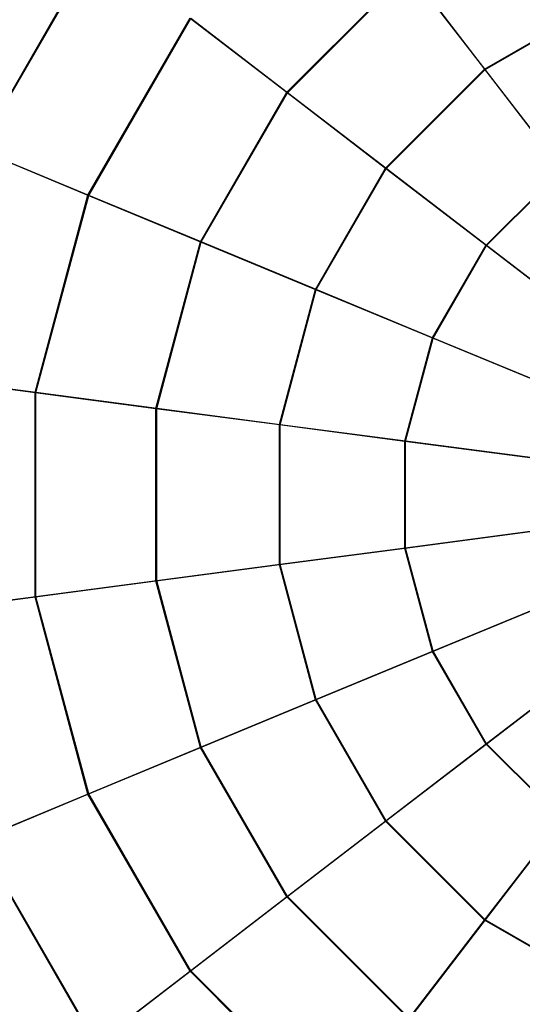
# Model space of a CAD drawing. Extents: x -3050 to 3050, y -2050 to 2050.
# Drawn here: x -261 to -95, y -169 to 157 of the extents above; entities that cross this region are included whole.
import ezdxf

# ---------------------------------------------------------------- set-up
doc = ezdxf.new("R2010")
doc.units = 0

msp = doc.modelspace()

# ---------------------------------------------------------------- linework, layer by layer
at = {"color": 0}
for p, q in [((-274.69491, 114.172829, 446.723648), (-235.752684, 181.622743, 446.723648)), ((-274.458327, 114.074833, 435.347475), (-235.549525, 181.466854, 435.347475)), ((-172.518576, 133.101506, 410.677172), (-132.158822, 173.461259, 410.677172)), ((-172.310412, 132.941776, 399.855452), (-131.999092, 173.253095, 399.855452)), ((-132.158822, 173.461259, 410.677172), (-107.087487, 140.787659, 395.90262)), ((-106.949999, 140.608481, 385.309513), (-131.999092, 173.253095, 399.855452)), ((-107.087487, 140.787659, 395.90262), (-66.967921, 163.950701, 395.90262)), ((-106.949999, 140.608481, 385.309513), (-66.881492, 163.742044, 385.309513)), ((-238.321767, 99.10658, 427.633702), (-204.518358, 157.655802, 427.633702)), ((-238.069006, 99.001883, 416.550247), (-204.301307, 157.489253, 416.550247)), ((-204.518358, 157.655802, 427.633702), (-172.518576, 133.101506, 410.677172)), ((-172.310412, 132.941776, 399.855452), (-204.301307, 157.489253, 416.550247)), ((-139.844976, 108.03017, 395.90262), (-107.087487, 140.787659, 395.90262)), ((-139.665798, 107.892682, 385.309513), (-106.949999, 140.608481, 385.309513)), ((-107.087487, 140.787659, 395.90262), (-81.57091, 107.533809, 383.352355)), ((-81.468945, 107.400925, 372.95288), (-106.949999, 140.608481, 385.309513)), ((-201.057232, 83.671104, 410.677172), (-172.518576, 133.101506, 410.677172)), ((-200.814819, 83.570694, 399.855452), (-172.310412, 132.941776, 399.855452)), ((-172.518576, 133.101506, 410.677172), (-139.844976, 108.03017, 395.90262)), ((-139.665798, 107.892682, 385.309513), (-172.310412, 132.941776, 399.855452)), ((-274.69491, 114.172829, 446.723648), (-238.321767, 99.10658, 427.633702)), ((-238.069006, 99.001883, 416.550247), (-274.458327, 114.074833, 435.347475)), ((-163.008018, 67.910604, 395.90262), (-139.844976, 108.03017, 395.90262)), ((-162.799361, 67.824175, 385.309513), (-139.665798, 107.892682, 385.309513)), ((-139.844976, 108.03017, 395.90262), (-106.591126, 82.513594, 383.352355)), ((-106.458242, 82.411629, 372.95288), (-139.665798, 107.892682, 385.309513)), ((-106.591126, 82.513594, 383.352355), (-81.57091, 107.533809, 383.352355)), ((-106.458242, 82.411629, 372.95288), (-81.468945, 107.400925, 372.95288)), ((-255.819699, 33.803409, 427.633702), (-238.321767, 99.10658, 427.633702)), ((-255.548453, 33.767699, 416.550247), (-238.069006, 99.001883, 416.550247)), ((-238.321767, 99.10658, 427.633702), (-201.057232, 83.671104, 410.677172)), ((-200.814819, 83.570694, 399.855452), (-238.069006, 99.001883, 416.550247)), ((-215.829927, 28.538655, 410.677172), (-201.057232, 83.671104, 410.677172)), ((-215.569786, 28.504407, 399.855452), (-200.814819, 83.570694, 399.855452)), ((-201.057232, 83.671104, 410.677172), (-163.008018, 67.910604, 395.90262)), ((-162.799361, 67.824175, 385.309513), (-200.814819, 83.570694, 399.855452)), ((-124.283089, 51.870213, 383.352355), (-106.591126, 82.513594, 383.352355)), ((-124.128343, 51.806115, 372.95288), (-106.458242, 82.411629, 372.95288)), ((-106.591126, 82.513594, 383.352355), (-72.852255, 56.624848, 373.062316)), ((-72.780087, 56.569471, 362.819913), (-106.458242, 82.411629, 372.95288)), ((-174.998091, 23.163042, 395.90262), (-163.008018, 67.910604, 395.90262)), ((-174.774175, 23.133563, 385.309513), (-162.799361, 67.824175, 385.309513)), ((-163.008018, 67.910604, 395.90262), (-124.283089, 51.870213, 383.352355)), ((-124.128343, 51.806115, 372.95288), (-162.799361, 67.824175, 385.309513)), ((-133.441124, 17.691964, 383.352355), (-124.283089, 51.870213, 383.352355)), ((-133.275061, 17.670101, 372.95288), (-124.128343, 51.806115, 372.95288)), ((-124.283089, 51.870213, 383.352355), (-84.993343, 35.595867, 373.062316)), ((-84.909301, 35.561056, 362.819913), (-124.128343, 51.806115, 372.95288)), ((-294.852889, 38.942226, 446.723648), (-255.819699, 33.803409, 427.633702)), ((-255.548453, 33.767699, 416.550247), (-294.599004, 38.908801, 435.347475)), ((-255.819699, -33.803409, 427.633702), (-255.819699, 33.803409, 427.633702)), ((-255.819699, 33.803409, 427.633702), (-215.829927, 28.538655, 410.677172)), ((-215.569786, 28.504407, 399.855452), (-255.548453, 33.767699, 416.550247)), ((-255.548453, -33.767699, 416.550247), (-255.548453, 33.767699, 416.550247)), ((-215.829927, -28.538656, 410.677172), (-215.829927, 28.538655, 410.677172)), ((-215.829927, 28.538655, 410.677172), (-174.998091, 23.163042, 395.90262)), ((-174.774175, 23.133563, 385.309513), (-215.569786, 28.504407, 399.855452)), ((-215.569786, -28.504408, 399.855452), (-215.569786, 28.504407, 399.855452)), ((-174.998091, -23.163043, 395.90262), (-174.998091, 23.163042, 395.90262)), ((-174.998091, 23.163042, 395.90262), (-133.441124, 17.691964, 383.352355)), ((-133.275061, 17.670101, 372.95288), (-174.774175, 23.133563, 385.309513)), ((-174.774175, -23.133563, 385.309513), (-174.774175, 23.133563, 385.309513)), ((-133.441124, -17.691964, 383.352355), (-133.441124, 17.691964, 383.352355)), ((-133.441124, 17.691964, 383.352355), (-91.278032, 12.141087, 373.062316)), ((-91.187844, 12.129214, 362.819913), (-133.275061, 17.670101, 372.95288)), ((-133.275061, -17.670101, 372.95288), (-133.275061, 17.670101, 372.95288)), ((-133.441124, -17.691964, 383.352355), (-91.278032, -12.141088, 373.062316)), ((-91.187844, -12.129214, 362.819913), (-133.275061, -17.670101, 372.95288)), ((-174.998091, -23.163043, 395.90262), (-133.441124, -17.691964, 383.352355)), ((-133.275061, -17.670101, 372.95288), (-174.774175, -23.133563, 385.309513)), ((-124.283089, -51.870214, 383.352355), (-133.441124, -17.691964, 383.352355)), ((-124.128343, -51.806116, 372.95288), (-133.275061, -17.670101, 372.95288)), ((-215.829927, -28.538656, 410.677172), (-174.998091, -23.163043, 395.90262)), ((-174.774175, -23.133563, 385.309513), (-215.569786, -28.504408, 399.855452)), ((-163.008018, -67.910604, 395.90262), (-174.998091, -23.163043, 395.90262)), ((-162.799361, -67.824176, 385.309513), (-174.774175, -23.133563, 385.309513)), ((-255.819699, -33.803409, 427.633702), (-215.829927, -28.538656, 410.677172)), ((-215.569786, -28.504408, 399.855452), (-255.548453, -33.767699, 416.550247)), ((-201.057232, -83.671105, 410.677172), (-215.829927, -28.538656, 410.677172)), ((-200.814819, -83.570694, 399.855452), (-215.569786, -28.504408, 399.855452)), ((-294.852889, -38.942226, 446.723648), (-255.819699, -33.803409, 427.633702)), ((-255.548453, -33.767699, 416.550247), (-294.599004, -38.908801, 435.347475)), ((-238.321767, -99.106581, 427.633702), (-255.819699, -33.803409, 427.633702)), ((-238.069006, -99.001883, 416.550247), (-255.548453, -33.767699, 416.550247)), ((-124.283089, -51.870214, 383.352355), (-84.993343, -35.595868, 373.062316)), ((-84.909301, -35.561056, 362.819913), (-124.128343, -51.806116, 372.95288)), ((-163.008018, -67.910604, 395.90262), (-124.283089, -51.870214, 383.352355)), ((-124.128343, -51.806116, 372.95288), (-162.799361, -67.824176, 385.309513)), ((-106.591126, -82.513594, 383.352355), (-124.283089, -51.870214, 383.352355)), ((-106.458242, -82.411629, 372.95288), (-124.128343, -51.806116, 372.95288)), ((-106.591126, -82.513594, 383.352355), (-72.852255, -56.624848, 373.062316)), ((-72.780087, -56.569472, 362.819913), (-106.458242, -82.411629, 372.95288)), ((-201.057232, -83.671105, 410.677172), (-163.008018, -67.910604, 395.90262)), ((-162.799361, -67.824176, 385.309513), (-200.814819, -83.570694, 399.855452)), ((-139.844976, -108.030171, 395.90262), (-163.008018, -67.910604, 395.90262)), ((-139.665798, -107.892682, 385.309513), (-162.799361, -67.824176, 385.309513)), ((-238.321767, -99.106581, 427.633702), (-201.057232, -83.671105, 410.677172)), ((-200.814819, -83.570694, 399.855452), (-238.069006, -99.001883, 416.550247)), ((-172.518576, -133.101506, 410.677172), (-201.057232, -83.671105, 410.677172)), ((-172.310412, -132.941776, 399.855452), (-200.814819, -83.570694, 399.855452)), ((-139.844976, -108.030171, 395.90262), (-106.591126, -82.513594, 383.352355)), ((-106.458242, -82.411629, 372.95288), (-139.665798, -107.892682, 385.309513)), ((-81.57091, -107.533809, 383.352355), (-106.591126, -82.513594, 383.352355)), ((-81.468945, -107.400926, 372.95288), (-106.458242, -82.411629, 372.95288)), ((-274.69491, -114.172829, 446.723648), (-238.321767, -99.106581, 427.633702)), ((-238.069006, -99.001883, 416.550247), (-274.458327, -114.074834, 435.347475)), ((-204.518358, -157.655802, 427.633702), (-238.321767, -99.106581, 427.633702)), ((-204.301307, -157.489253, 416.550247), (-238.069006, -99.001883, 416.550247)), ((-81.468945, -107.400926, 372.95288), (-106.949999, -140.608481, 385.309513)), ((-172.518576, -133.101506, 410.677172), (-139.844976, -108.030171, 395.90262)), ((-139.665798, -107.892682, 385.309513), (-172.310412, -132.941776, 399.855452)), ((-107.087487, -140.787659, 395.90262), (-139.844976, -108.030171, 395.90262)), ((-106.949999, -140.608481, 385.309513), (-139.665798, -107.892682, 385.309513)), ((-107.087487, -140.787659, 395.90262), (-81.57091, -107.533809, 383.352355)), ((-235.752684, -181.622743, 446.723648), (-274.69491, -114.172829, 446.723648)), ((-235.549525, -181.466854, 435.347475), (-274.458327, -114.074834, 435.347475)), ((-204.518358, -157.655802, 427.633702), (-172.518576, -133.101506, 410.677172)), ((-172.310412, -132.941776, 399.855452), (-204.301307, -157.489253, 416.550247)), ((-132.158822, -173.46126, 410.677172), (-172.518576, -133.101506, 410.677172)), ((-131.999092, -173.253095, 399.855452), (-172.310412, -132.941776, 399.855452)), ((-132.158822, -173.46126, 410.677172), (-107.087487, -140.787659, 395.90262)), ((-106.949999, -140.608481, 385.309513), (-131.999092, -173.253095, 399.855452)), ((-66.967921, -163.950702, 395.90262), (-107.087487, -140.787659, 395.90262)), ((-66.881492, -163.742045, 385.309513), (-106.949999, -140.608481, 385.309513)), ((-235.752684, -181.622743, 446.723648), (-204.518358, -157.655802, 427.633702)), ((-204.301307, -157.489253, 416.550247), (-235.549525, -181.466854, 435.347475)), ((-156.713119, -205.461042, 427.633702), (-204.518358, -157.655802, 427.633702)), ((-156.54657, -205.243991, 416.550247), (-204.301307, -157.489253, 416.550247))]:
    msp.add_line(p, q, dxfattribs=at)

doc.saveas('drawing.dxf')
